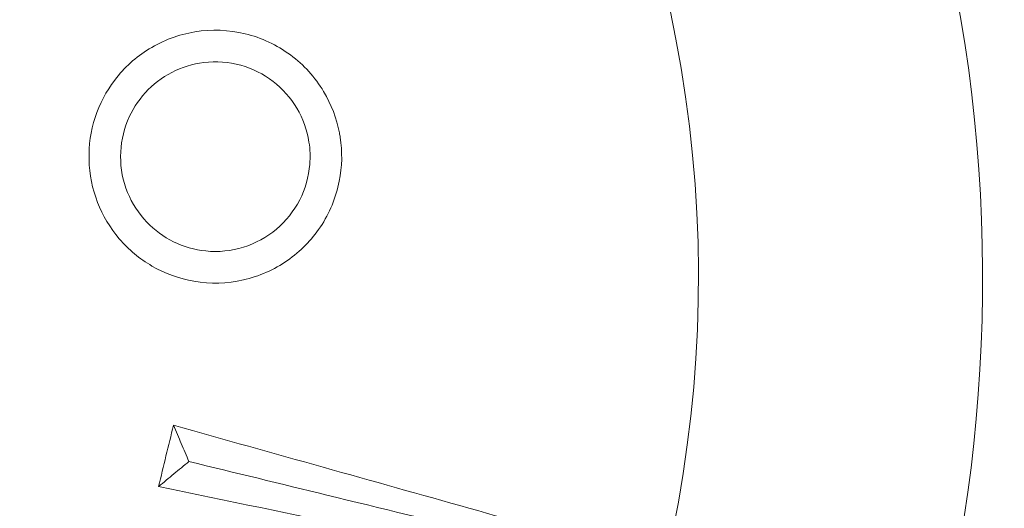
# Model space of a CAD drawing. Units: millimetres. Extents: x 120001 to 141001, y -9918 to 9075.
# Drawn here: x 128607 to 128918, y -2347 to -2192 of the extents above; entities that cross this region are included whole.
import ezdxf

# ---------------------------------------------------------------- set-up
doc = ezdxf.new("R2010")
doc.units = ezdxf.units.MM
doc.header["$LTSCALE"] = 30
doc.layers.add('InterSystem-dimension', color=7, linetype='Continuous', lineweight=5)
doc.layers.add('InterSystem-drawing', color=7, linetype='Continuous', lineweight=9)
doc.styles.add('arial', font='arial.ttf')
doc.dimstyles.new('IS_1-50(mm)', dxfattribs={"dimtxt": 100, "dimasz": 100, "dimexe": 10, "dimexo": 50, "dimgap": 10, "dimtad": 1, "dimdec": 0, "dimrnd": 10, "dimzin": 0, "dimtxsty": 'arial', "dimcen": 100, "dimclrd": 256, "dimclre": 256, "dimclrt": 256, "dimadec": 1, "dimazin": 0, "dimtfac": 1, "dimtdec": 0, "dimtmove": 0, "dimatfit": 3, "dimfxl": 1, "dimtolj": 1, "dimtzin": 0, "dimlwd": -1, "dimlwe": -1, "dimarcsym": 0})

# ---------------------------------------------------------------- blocks, each defined once
blk = doc.blocks.new('*D17')
at = {"layer": 'Defpoints', "color": 0, "transparency": 16777216}
for p in [(130167.38, 1452.03), (124181.03, -6488.17), (130167.38, -6488.17)]:
    blk.add_point(p, dxfattribs=at)
at = {"layer": 'InterSystem-dimension', "transparency": 16777216}
for p, q in [((130117.38, 1452.03), (124171.03, 1452.03)), ((124181.03, 1352.03), (124181.03, -6388.17)), ((130117.38, -6488.17), (124171.03, -6488.17))]:
    blk.add_line(p, q, dxfattribs=at)
for points in [[(124164.36, 1352.03), (124197.69, 1352.03), (124181.03, 1452.03)], [(124164.36, -6388.17), (124197.69, -6388.17), (124181.03, -6488.17)]]:
    blk.add_solid(points, dxfattribs=at)
at = {"layer": 'InterSystem-dimension', "transparency": 16777216, "insert": (124119.97, -2518.07), "char_height": 100, "attachment_point": 5, "rotation": 90, "style": 'arial'}
blk.add_mtext('\\A1;7940', dxfattribs=at)
blk = doc.blocks.new('*D18')
at = {"layer": 'Defpoints', "color": 0, "transparency": 16777216}
for p in [(126318.32, -1859.85), (134463.02, -2106.31), (134463.02, -7020.52)]:
    blk.add_point(p, dxfattribs=at)
at = {"layer": 'InterSystem-dimension', "transparency": 16777216}
for p, q in [((126318.32, -1909.85), (126318.32, -7030.52)), ((134463.02, -2156.31), (134463.02, -7030.52)), ((126418.32, -7020.52), (134363.02, -7020.52))]:
    blk.add_line(p, q, dxfattribs=at)
for points in [[(126418.32, -7003.86), (126418.32, -7037.19), (126318.32, -7020.52)], [(134363.02, -7003.86), (134363.02, -7037.19), (134463.02, -7020.52)]]:
    blk.add_solid(points, dxfattribs=at)
at = {"layer": 'InterSystem-dimension', "transparency": 16777216, "insert": (130390.67, -6959.47), "char_height": 100, "attachment_point": 5, "style": 'arial'}
blk.add_mtext('\\A1;8140', dxfattribs=at)

msp = doc.modelspace()

# ---------------------------------------------------------------- linework, layer by layer
at = {"layer": 'InterSystem-drawing', "lineweight": 15}
for radius, start, end in [(490, 304.8359, 61.3258), (490, 124.8359, 297.8157), (400, 305.627, 117.0246)]:
    msp.add_arc((128421.38, -2274.17), radius, start, end, dxfattribs=at)
for points, knots in [([(128707.98, -2229.67), (128707.91, -2229.22), (128707.83, -2228.77), (128706.86, -2223.69), (128705.17, -2219.25), (128700.03, -2210.7), (128696.46, -2206.77), (128687.94, -2200.47), (128683.06, -2198.19), (128672.68, -2195.67), (128667.27, -2195.47), (128656.85, -2197.18), (128651.92, -2199.01), (128643.28, -2204.33), (128639.6, -2207.66), (128633.91, -2215.15), (128631.81, -2219.15), (128629.02, -2227.72), (128628.35, -2232.24), (128628.58, -2241.4), (128629.49, -2245.97), (128632.79, -2254.47), (128635.11, -2258.36), (128640.98, -2265.23), (128644.48, -2268.15), (128652.52, -2272.8), (128657.02, -2274.43), (128666.89, -2276.12), (128672.2, -2275.98), (128682.33, -2273.67), (128687.08, -2271.58), (128695.39, -2265.8), (128698.91, -2262.21), (128704.63, -2253.68), (128706.67, -2248.75), (128708.6, -2238.98), (128708.7, -2234.28), (128707.98, -2229.67)], [-253.358473, -253.358473, -253.358473, -253.358473, -251.988907, -251.988907, -237.837037, -237.837037, -221.966474, -221.966474, -205.793039, -205.793039, -189.539507, -189.539507, -173.773816, -173.773816, -158.941721, -158.941721, -145.485138, -145.485138, -131.877286, -131.877286, -118.010584, -118.010584, -104.512437, -104.512437, -90.898696, -90.898696, -76.576161, -76.576161, -60.654386, -60.654386, -45.057681, -45.057681, -29.939345, -29.939345, -14.004717, -14.004717, 0, 0, 0, 0]), ([(128698.1, -2231.2), (128698.46, -2233.54), (128698.55, -2235.9), (128698.03, -2242.18), (128696.94, -2246), (128693.33, -2253.05), (128690.82, -2256.19), (128684.72, -2261.33), (128681.18, -2263.27), (128673.52, -2265.65), (128669.46, -2266.06), (128661.89, -2265.3), (128658.43, -2264.31), (128652.08, -2261.19), (128649.23, -2259.1), (128644.18, -2253.84), (128642.09, -2250.63), (128639.19, -2243.5), (128638.44, -2239.63), (128638.46, -2231.85), (128639.22, -2228.03), (128642.02, -2221.18), (128643.93, -2218.17), (128648.69, -2212.96), (128651.51, -2210.8), (128657.81, -2207.53), (128661.25, -2206.47), (128668.71, -2205.55), (128672.68, -2205.85), (128680.19, -2207.93), (128683.67, -2209.67), (128689.75, -2214.34), (128692.3, -2217.2), (128696.2, -2223.77), (128697.51, -2227.41), (128698.1, -2231.2)], [-190.001178, -190.001178, -190.001178, -190.001178, -182.925287, -182.925287, -171.082143, -171.082143, -159.028905, -159.028905, -146.91944, -146.91944, -134.691919, -134.691919, -123.913822, -123.913822, -113.381258, -113.381258, -101.993725, -101.993725, -90.278354, -90.278354, -78.682086, -78.682086, -68.054488, -68.054488, -57.423726, -57.423726, -46.612951, -46.612951, -34.662504, -34.662504, -22.979309, -22.979309, -11.512645, -11.512645, 0, 0, 0, 0]), ([(128886.79, -2386.37), (128870.54, -2381.65), (128853.28, -2376.68), (128807.96, -2363.73), (128778.96, -2355.52), (128718.41, -2338.49), (128687.07, -2329.71), (128655.21, -2320.79)], [0.000628, 0.000628, 0.000628, 0.000628, 66.573699, 66.573699, 166.493513, 166.493513, 266.397265, 266.397265, 266.397265, 266.397265]), ([(128655.21, -2320.79), (128656.03, -2322.73), (128656.85, -2324.66), (128658.48, -2328.48), (128659.29, -2330.36), (128660.1, -2332.25)], [-16.392991, -16.392991, -16.392991, -16.392991, -8.121956, -8.121956, 0, 0, 0, 0]), ([(128660.1, -2332.25), (128658.51, -2333.55), (128656.92, -2334.86), (128653.72, -2337.5), (128652.11, -2338.84), (128650.49, -2340.18)], [-16.433616, -16.433616, -16.433616, -16.433616, -8.297969, -8.297969, -0.040663, -0.040663, -0.040663, -0.040663]), ([(128886.01, -2387.21), (128868.94, -2383.06), (128850.89, -2378.67), (128832.09, -2374.09), (128817.96, -2370.66), (128803.41, -2367.12), (128788.52, -2363.49), (128777.44, -2360.8), (128766.19, -2358.06), (128754.78, -2355.29), (128738.03, -2351.21), (128720.96, -2347.06), (128703.71, -2342.86), (128689.28, -2339.35), (128674.71, -2335.8), (128660.1, -2332.25)], [0.002684, 0.002684, 0.002684, 0.002684, 0.2561445, 0.2561445, 0.2561445, 0.446679, 0.446679, 0.446679, 0.5884091, 0.5884091, 0.5884091, 0.7967182, 0.7967182, 0.7967182, 0.9710992, 0.9710992, 0.9710992, 0.9710992]), ([(128650.49, -2340.18), (128693.73, -2349.14), (128735.97, -2357.89), (128795.86, -2370.15), (128815.15, -2374.08), (128852.1, -2381.53), (128869.71, -2385.05), (128886.32, -2388.32)], [0.018594, 0.018594, 0.018594, 0.018594, 133.360372, 133.360372, 199.949883, 199.949883, 266.539679, 266.539679, 266.539679, 266.539679])]:
    msp.add_open_spline(points, degree=3, knots=knots, dxfattribs=at)
for points in [[(128655.21, -2320.79), (128654.41, -2324.05), (128653.61, -2327.28), (128652.83, -2330.48)], [(128652.83, -2330.48), (128652.06, -2333.69), (128651.27, -2336.92), (128650.49, -2340.18)]]:
    msp.add_open_spline(points, degree=3, dxfattribs=at)

# ---------------------------------------------------------------- dimensions: what is measured, and where the dimension line sits
at = {"layer": 'InterSystem-dimension', "color": 1}
dim = msp.add_linear_dim(base=(124181.03, -6488.17), p1=(130167.38, 1452.03), p2=(130167.38, -6488.17), angle=90, dimstyle='IS_1-50(mm)', dxfattribs=at)
dim.commit()
dim.dimension.update_dxf_attribs({"geometry": '*D17', "text_midpoint": (124119.97, -2518.07)})
dim = msp.add_linear_dim(base=(134463.02, -7020.52), p1=(126318.32, -1859.85), p2=(134463.02, -2106.31), dimstyle='IS_1-50(mm)', dxfattribs=at)
dim.commit()
dim.dimension.update_dxf_attribs({"geometry": '*D18', "text_midpoint": (130390.67, -6959.47)})

doc.saveas('drawing.dxf')
